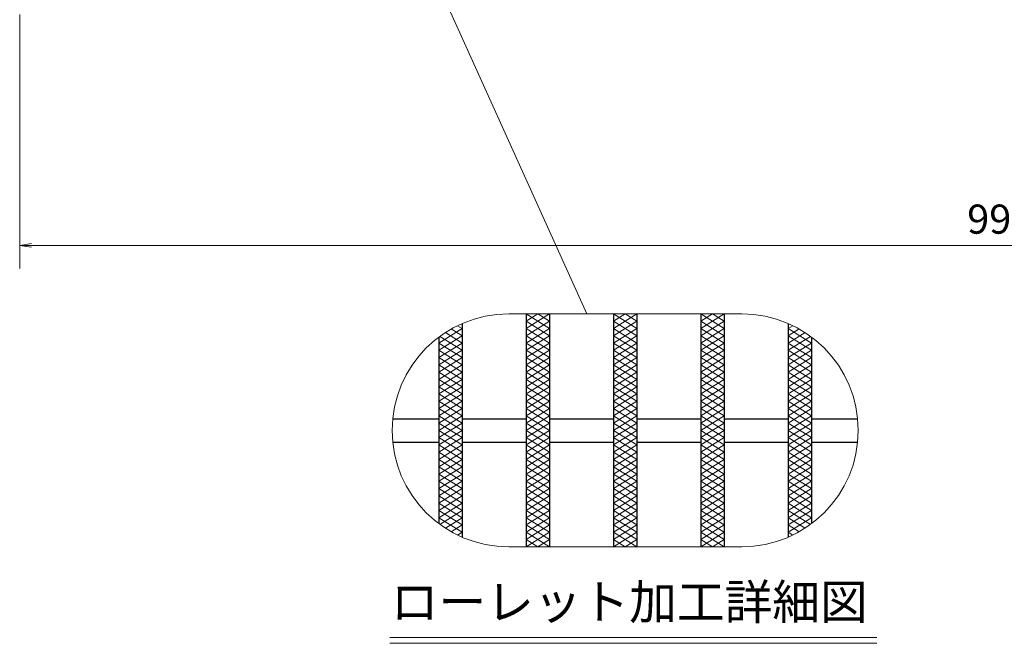
# Model space of a CAD drawing. Extents: x 0 to 2100, y 0 to 1485.
# Drawn here: x 387 to 810, y 758 to 1026 of the extents above; entities that cross this region are included whole.
import ezdxf
from ezdxf.enums import TextEntityAlignment as Align

# ---------------------------------------------------------------- set-up
doc = ezdxf.new("R2010")
doc.units = 0
doc.header["$LTSCALE"] = 15
doc.header["$MEASUREMENT"] = 0
doc.linetypes.add('PHANTOM', pattern=[2.5, 1.25, -0.25, 0.25, -0.25, 0.25, -0.25])
doc.layers.get('0').update_dxf_attribs({"color": 5, "linetype": 'CONTINUOUS'})
doc.layers.get('DEFPOINTS').update_dxf_attribs({"color": 250, "linetype": 'CONTINUOUS'})
for name, color, linetype, lineweight in [('ハッチング', 253, 'CONTINUOUS', 15), ('寸法注釈', 30, 'CONTINUOUS', 18), ('想像線', 252, 'PHANTOM', 15), ('蓋', 5, 'CONTINUOUS', 25)]:
    doc.layers.add(name, color=color, linetype=linetype, lineweight=lineweight)
doc.styles.add('BIGFONT', font='romans.shx', dxfattribs={"width": 0.7336, "bigfont": 'extfont.shx'})
doc.styles.get("Standard").update_dxf_attribs({"font": 'ROMANS.SHX', "width": 0.8, "height": 12.5, "bigfont": 'EXTFONT.SHX'})
doc.styles.add('丸ゴシック', font='HGRSMP.TTF', dxfattribs={"width": 0.9})
doc.dimstyles.get("Standard").update_dxf_attribs({"dimscale": 5, "dimtxt": 12.5, "dimasz": 2, "dimexe": 0.5, "dimexo": 0.5, "dimgap": 0.5, "dimtad": 3, "dimdec": 4, "dimdsep": 46, "dimtxsty": 'Standard', "dimblk1": 'OPEN', "dimblk2": 'OPEN', "dimsah": 1, "dimcen": 0, "dimclrd": 30, "dimclre": 30, "dimclrt": 256, "dimadec": 4, "dimazin": 2, "dimtfac": 1, "dimtdec": 4, "dimtmove": 0, "dimatfit": 3, "dimldrblk": 'OPEN', "dimfxl": 0, "dimtolj": 1, "dimlwd": -1, "dimlwe": -1, "dimarcsym": 0})

# ---------------------------------------------------------------- blocks, each defined once
blk = doc.blocks.new('_OPEN')
at = {"color": 0, "linetype": 'ByBlock'}
for p, q in [((-1, 0.167), (0, 0)), ((0, 0), (-1, -0.167)), ((0, 0), (-1, 0))]:
    blk.add_line(p, q, dxfattribs=at)
blk = doc.blocks.new('*D90')
at = {"layer": 'DEFPOINTS', "color": 0}
for p in [(387.14, 1032.98), (1382.14, 1032.98), (387.14, 928.84)]:
    blk.add_point(p, dxfattribs=at)
at = {"layer": '寸法注釈', "color": 30}
for p, q in [((387.14, 1027.98), (387.14, 918.84)), ((1382.14, 1027.98), (1382.14, 918.84)), ((1377.14, 928.84), (392.14, 928.84))]:
    blk.add_line(p, q, dxfattribs=at)
at = {"layer": '寸法注釈', "color": 30, "xscale": 5, "yscale": 5, "zscale": 5, "rotation": 180}
blk.add_blockref('_OPEN', (387.14, 928.84), dxfattribs=at)
at = {"layer": '寸法注釈', "color": 30, "xscale": 5, "yscale": 5, "zscale": 5}
blk.add_blockref('_OPEN', (1382.14, 928.84), dxfattribs=at)
at = {"layer": '寸法注釈', "color": 7, "insert": (884.64, 940.09), "char_height": 12.5, "attachment_point": 5, "style": 'BIGFONT'}
blk.add_mtext('\\A1;995（定尺蓋長さ寸法）', dxfattribs=at)
blk = doc.blocks.new('_Dot')
at = {"color": 0, "linetype": 'ByBlock', "lineweight": -2}
blk.add_line((-0.5, 0), (-1, 0), dxfattribs=at)
at = {"color": 0, "linetype": 'ByBlock', "const_width": 0.5}
blk.add_lwpolyline([(-0.25, 0, 1), (0.25, 0, 1)], format="xyb", close=True, dxfattribs=at)

msp = doc.modelspace()

# ---------------------------------------------------------------- linework, layer by layer
at = {"layer": 'ハッチング'}
for p, q in [((604.46, 893.17), (614.46, 899.42)), ((604.46, 899.42), (614.46, 893.17)), ((604.46, 896.3), (609.46, 899.42)), ((604.46, 890.05), (614.46, 896.3)), ((604.46, 896.3), (614.46, 890.05)), ((609.46, 899.42), (614.46, 896.3)), ((641.96, 893.17), (651.96, 899.42)), ((641.96, 899.42), (651.96, 893.17)), ((641.96, 896.3), (646.96, 899.42)), ((641.96, 890.05), (651.96, 896.3)), ((641.96, 896.3), (651.96, 890.05)), ((646.96, 899.42), (651.96, 896.3)), ((679.46, 893.17), (689.46, 899.42)), ((679.46, 899.42), (689.46, 893.17)), ((679.46, 896.3), (684.46, 899.42)), ((679.46, 890.05), (689.46, 896.3)), ((679.46, 896.3), (689.46, 890.05)), ((684.46, 899.42), (689.46, 896.3)), ((566.96, 886.92), (576.96, 893.17)), ((572.33, 892.94), (576.96, 890.05)), ((575.05, 894.36), (576.96, 893.17)), ((604.46, 886.92), (614.46, 893.17)), ((604.46, 893.17), (614.46, 886.92)), ((641.96, 886.92), (651.96, 893.17)), ((641.96, 893.17), (651.96, 886.92)), ((679.46, 886.92), (689.46, 893.17)), ((679.46, 893.17), (689.46, 886.92)), ((716.96, 893.17), (718.87, 894.36)), ((716.96, 893.17), (726.96, 886.92)), ((716.96, 890.05), (721.58, 892.94)), ((566.96, 883.8), (576.96, 890.05)), ((567.41, 889.76), (576.96, 883.8)), ((569.79, 891.4), (576.96, 886.92)), ((604.46, 883.8), (614.46, 890.05)), ((604.46, 890.05), (614.46, 883.8)), ((641.96, 883.8), (651.96, 890.05)), ((641.96, 890.05), (651.96, 883.8)), ((679.46, 883.8), (689.46, 890.05)), ((679.46, 890.05), (689.46, 883.8)), ((716.96, 886.92), (724.12, 891.4)), ((716.96, 890.05), (726.96, 883.8)), ((716.96, 883.8), (726.5, 889.76)), ((566.96, 886.92), (576.96, 880.67)), ((566.96, 880.67), (576.96, 886.92)), ((566.96, 883.8), (576.96, 877.55)), ((566.96, 877.55), (576.96, 883.8)), ((604.46, 886.92), (614.46, 880.67)), ((604.46, 880.67), (614.46, 886.92)), ((604.46, 883.8), (614.46, 877.55)), ((604.46, 877.55), (614.46, 883.8)), ((641.96, 886.92), (651.96, 880.67)), ((641.96, 880.67), (651.96, 886.92)), ((641.96, 883.8), (651.96, 877.55)), ((641.96, 877.55), (651.96, 883.8)), ((679.46, 886.92), (689.46, 880.67)), ((679.46, 880.67), (689.46, 886.92)), ((679.46, 883.8), (689.46, 877.55)), ((679.46, 877.55), (689.46, 883.8)), ((716.96, 886.92), (726.96, 880.67)), ((716.96, 880.67), (726.96, 886.92)), ((716.96, 883.8), (726.96, 877.55)), ((716.96, 877.55), (726.96, 883.8)), ((566.96, 880.67), (576.96, 874.42)), ((566.96, 874.42), (576.96, 880.67)), ((604.46, 880.67), (614.46, 874.42)), ((604.46, 874.42), (614.46, 880.67)), ((641.96, 880.67), (651.96, 874.42)), ((641.96, 874.42), (651.96, 880.67)), ((679.46, 880.67), (689.46, 874.42)), ((679.46, 874.42), (689.46, 880.67)), ((716.96, 880.67), (726.96, 874.42)), ((716.96, 874.42), (726.96, 880.67)), ((566.96, 877.55), (576.96, 871.3)), ((566.96, 871.3), (576.96, 877.55)), ((604.46, 877.55), (614.46, 871.3)), ((604.46, 871.3), (614.46, 877.55)), ((641.96, 877.55), (651.96, 871.3)), ((641.96, 871.3), (651.96, 877.55)), ((679.46, 877.55), (689.46, 871.3)), ((679.46, 871.3), (689.46, 877.55)), ((716.96, 877.55), (726.96, 871.3)), ((716.96, 871.3), (726.96, 877.55)), ((566.96, 874.42), (576.96, 868.17)), ((566.96, 868.17), (576.96, 874.42)), ((566.96, 871.3), (576.96, 865.05)), ((566.96, 865.05), (576.96, 871.3)), ((604.46, 868.17), (614.46, 874.42)), ((604.46, 874.42), (614.46, 868.17)), ((604.46, 871.3), (614.46, 865.05)), ((604.46, 865.05), (614.46, 871.3)), ((641.96, 874.42), (651.96, 868.17)), ((641.96, 868.17), (651.96, 874.42)), ((641.96, 871.3), (651.96, 865.05)), ((641.96, 865.05), (651.96, 871.3)), ((679.46, 874.42), (689.46, 868.17)), ((679.46, 868.17), (689.46, 874.42)), ((679.46, 871.3), (689.46, 865.05)), ((679.46, 865.05), (689.46, 871.3)), ((716.96, 874.42), (726.96, 868.17)), ((716.96, 868.17), (726.96, 874.42)), ((716.96, 871.3), (726.96, 865.05)), ((716.96, 865.05), (726.96, 871.3)), ((566.96, 861.92), (576.96, 868.17)), ((566.96, 868.17), (576.96, 861.92)), ((604.46, 861.92), (614.46, 868.17)), ((604.46, 868.17), (614.46, 861.92)), ((641.96, 861.92), (651.96, 868.17)), ((641.96, 868.17), (651.96, 861.92)), ((679.46, 861.92), (689.46, 868.17)), ((679.46, 868.17), (689.46, 861.92)), ((716.96, 861.92), (726.96, 868.17)), ((716.96, 868.17), (726.96, 861.92)), ((566.96, 858.8), (576.96, 865.05)), ((566.96, 865.05), (576.96, 858.8)), ((566.96, 855.67), (576.96, 861.92)), ((566.96, 861.92), (576.96, 855.67)), ((604.46, 858.8), (614.46, 865.05)), ((604.46, 865.05), (614.46, 858.8)), ((604.46, 855.67), (614.46, 861.92)), ((604.46, 861.92), (614.46, 855.67)), ((641.96, 858.8), (651.96, 865.05)), ((641.96, 865.05), (651.96, 858.8)), ((641.96, 855.67), (651.96, 861.92)), ((641.96, 861.92), (651.96, 855.67)), ((679.46, 858.8), (689.46, 865.05)), ((679.46, 865.05), (689.46, 858.8)), ((679.46, 855.67), (689.46, 861.92)), ((679.46, 861.92), (689.46, 855.67)), ((716.96, 858.8), (726.96, 865.05)), ((716.96, 865.05), (726.96, 858.8)), ((716.96, 855.67), (726.96, 861.92)), ((716.96, 861.92), (726.96, 855.67)), ((566.96, 852.55), (576.96, 858.8)), ((566.96, 858.8), (576.96, 852.55)), ((604.46, 852.55), (614.46, 858.8)), ((604.46, 858.8), (614.46, 852.55)), ((641.96, 852.55), (651.96, 858.8)), ((641.96, 858.8), (651.96, 852.55)), ((679.46, 852.55), (689.46, 858.8)), ((679.46, 858.8), (689.46, 852.55)), ((716.96, 852.55), (726.96, 858.8)), ((716.96, 858.8), (726.96, 852.55)), ((566.96, 849.42), (576.96, 855.67)), ((566.96, 855.67), (576.96, 849.42)), ((604.46, 849.42), (614.46, 855.67)), ((604.46, 855.67), (614.46, 849.42)), ((641.96, 849.42), (651.96, 855.67)), ((641.96, 855.67), (651.96, 849.42)), ((679.46, 849.42), (689.46, 855.67)), ((679.46, 855.67), (689.46, 849.42)), ((716.96, 849.42), (726.96, 855.67)), ((716.96, 855.67), (726.96, 849.42)), ((566.96, 846.3), (576.96, 852.55)), ((566.96, 852.55), (576.96, 846.3)), ((566.96, 843.17), (576.96, 849.42)), ((566.96, 849.42), (576.96, 843.17)), ((604.46, 846.3), (614.46, 852.55)), ((604.46, 852.55), (614.46, 846.3)), ((604.46, 843.17), (614.46, 849.42)), ((604.46, 849.42), (614.46, 843.17)), ((641.96, 846.3), (651.96, 852.55)), ((641.96, 852.55), (651.96, 846.3)), ((641.96, 843.17), (651.96, 849.42)), ((641.96, 849.42), (651.96, 843.17)), ((679.46, 846.3), (689.46, 852.55)), ((679.46, 852.55), (689.46, 846.3)), ((679.46, 843.17), (689.46, 849.42)), ((679.46, 849.42), (689.46, 843.17)), ((716.96, 846.3), (726.96, 852.55)), ((716.96, 852.55), (726.96, 846.3)), ((716.96, 843.17), (726.96, 849.42)), ((716.96, 849.42), (726.96, 843.17)), ((566.96, 840.05), (576.96, 846.3)), ((566.96, 846.3), (576.96, 840.05)), ((604.46, 840.05), (614.46, 846.3)), ((604.46, 846.3), (614.46, 840.05)), ((641.96, 840.05), (651.96, 846.3)), ((641.96, 846.3), (651.96, 840.05)), ((679.46, 840.05), (689.46, 846.3)), ((679.46, 846.3), (689.46, 840.05)), ((716.96, 840.05), (726.96, 846.3)), ((716.96, 846.3), (726.96, 840.05)), ((566.96, 836.92), (576.96, 843.17)), ((566.96, 843.17), (576.96, 836.92)), ((604.46, 836.92), (614.46, 843.17)), ((604.46, 843.17), (614.46, 836.92)), ((641.96, 836.92), (651.96, 843.17)), ((641.96, 843.17), (651.96, 836.92)), ((679.46, 836.92), (689.46, 843.17)), ((679.46, 843.17), (689.46, 836.92)), ((716.96, 836.92), (726.96, 843.17)), ((716.96, 843.17), (726.96, 836.92)), ((566.96, 833.8), (576.96, 840.05)), ((566.96, 840.05), (576.96, 833.8)), ((566.96, 830.67), (576.96, 836.92)), ((566.96, 836.92), (576.96, 830.67)), ((604.46, 833.8), (614.46, 840.05)), ((604.46, 840.05), (614.46, 833.8)), ((604.46, 830.67), (614.46, 836.92)), ((604.46, 836.92), (614.46, 830.67)), ((641.96, 833.8), (651.96, 840.05)), ((641.96, 840.05), (651.96, 833.8)), ((641.96, 830.67), (651.96, 836.92)), ((641.96, 836.92), (651.96, 830.67)), ((679.46, 833.8), (689.46, 840.05)), ((679.46, 840.05), (689.46, 833.8)), ((679.46, 830.67), (689.46, 836.92)), ((679.46, 836.92), (689.46, 830.67)), ((716.96, 833.8), (726.96, 840.05)), ((716.96, 840.05), (726.96, 833.8)), ((716.96, 830.67), (726.96, 836.92)), ((716.96, 836.92), (726.96, 830.67)), ((566.96, 827.55), (576.96, 833.8)), ((566.96, 833.8), (576.96, 827.55)), ((604.46, 827.55), (614.46, 833.8)), ((604.46, 833.8), (614.46, 827.55)), ((641.96, 827.55), (651.96, 833.8)), ((641.96, 833.8), (651.96, 827.55)), ((679.46, 827.55), (689.46, 833.8)), ((679.46, 833.8), (689.46, 827.55)), ((716.96, 827.55), (726.96, 833.8)), ((716.96, 833.8), (726.96, 827.55)), ((566.96, 824.42), (576.96, 830.67)), ((566.96, 830.67), (576.96, 824.42)), ((604.46, 824.42), (614.46, 830.67)), ((604.46, 830.67), (614.46, 824.42)), ((641.96, 824.42), (651.96, 830.67)), ((641.96, 830.67), (651.96, 824.42)), ((679.46, 824.42), (689.46, 830.67)), ((679.46, 830.67), (689.46, 824.42)), ((716.96, 824.42), (726.96, 830.67)), ((716.96, 830.67), (726.96, 824.42)), ((566.96, 827.55), (576.96, 821.3)), ((566.96, 821.3), (576.96, 827.55)), ((566.96, 824.42), (576.96, 818.17)), ((566.96, 818.17), (576.96, 824.42)), ((604.46, 827.55), (614.46, 821.3)), ((604.46, 821.3), (614.46, 827.55)), ((604.46, 824.42), (614.46, 818.17)), ((604.46, 818.17), (614.46, 824.42)), ((641.96, 827.55), (651.96, 821.3)), ((641.96, 821.3), (651.96, 827.55)), ((641.96, 824.42), (651.96, 818.17)), ((641.96, 818.17), (651.96, 824.42)), ((679.46, 827.55), (689.46, 821.3)), ((679.46, 821.3), (689.46, 827.55)), ((679.46, 824.42), (689.46, 818.17)), ((679.46, 818.17), (689.46, 824.42)), ((716.96, 827.55), (726.96, 821.3)), ((716.96, 821.3), (726.96, 827.55)), ((716.96, 824.42), (726.96, 818.17)), ((716.96, 818.17), (726.96, 824.42)), ((566.96, 821.3), (576.96, 815.05)), ((566.96, 815.05), (576.96, 821.3)), ((604.46, 821.3), (614.46, 815.05)), ((604.46, 815.05), (614.46, 821.3)), ((641.96, 821.3), (651.96, 815.05)), ((641.96, 815.05), (651.96, 821.3)), ((679.46, 821.3), (689.46, 815.05)), ((679.46, 815.05), (689.46, 821.3)), ((716.96, 821.3), (726.96, 815.05)), ((716.96, 815.05), (726.96, 821.3)), ((566.96, 818.17), (576.96, 811.92)), ((566.96, 811.92), (576.96, 818.17)), ((604.46, 818.17), (614.46, 811.92)), ((604.46, 811.92), (614.46, 818.17)), ((641.96, 818.17), (651.96, 811.92)), ((641.96, 811.92), (651.96, 818.17)), ((679.46, 818.17), (689.46, 811.92)), ((679.46, 811.92), (689.46, 818.17)), ((716.96, 818.17), (726.96, 811.92)), ((716.96, 811.92), (726.96, 818.17)), ((566.96, 815.05), (576.96, 808.8)), ((566.96, 811.92), (576.96, 805.67)), ((567.41, 809.08), (576.96, 815.05)), ((569.79, 807.44), (576.96, 811.92)), ((604.46, 815.05), (614.46, 808.8)), ((604.46, 808.8), (614.46, 815.05)), ((604.46, 811.92), (614.46, 805.67)), ((604.46, 805.67), (614.46, 811.92)), ((641.96, 815.05), (651.96, 808.8)), ((641.96, 808.8), (651.96, 815.05)), ((641.96, 811.92), (651.96, 805.67)), ((641.96, 805.67), (651.96, 811.92)), ((679.46, 815.05), (689.46, 808.8)), ((679.46, 808.8), (689.46, 815.05)), ((679.46, 811.92), (689.46, 805.67)), ((679.46, 805.67), (689.46, 811.92)), ((716.96, 815.05), (726.5, 809.08)), ((716.96, 808.8), (726.96, 815.05)), ((716.96, 805.67), (726.96, 811.92)), ((716.96, 811.92), (724.12, 807.44)), ((572.33, 805.91), (576.96, 808.8)), ((604.46, 808.8), (614.46, 802.55)), ((604.46, 802.55), (614.46, 808.8)), ((641.96, 808.8), (651.96, 802.55)), ((641.96, 802.55), (651.96, 808.8)), ((679.46, 808.8), (689.46, 802.55)), ((679.46, 802.55), (689.46, 808.8)), ((716.96, 808.8), (721.58, 805.91)), ((575.05, 804.48), (576.96, 805.67)), ((604.46, 805.67), (614.46, 799.42)), ((604.46, 799.42), (614.46, 805.67)), ((641.96, 805.67), (651.96, 799.42)), ((641.96, 799.42), (651.96, 805.67)), ((679.46, 805.67), (689.46, 799.42)), ((679.46, 799.42), (689.46, 805.67)), ((716.96, 805.67), (718.87, 804.48)), ((604.46, 802.55), (609.46, 799.42)), ((609.46, 799.42), (614.46, 802.55)), ((641.96, 802.55), (646.96, 799.42)), ((646.96, 799.42), (651.96, 802.55)), ((679.46, 802.55), (684.46, 799.42)), ((684.46, 799.42), (689.46, 802.55))]:
    msp.add_line(p, q, dxfattribs=at)
at = {"layer": '寸法注釈'}
for p, q in [((545.91, 760.51), (754.95, 760.51)), ((545.91, 758.01), (754.95, 758.01))]:
    msp.add_line(p, q, dxfattribs=at)
at = {"layer": '想像線', "linetype": 'ByBlock'}
for p, q in [((696.96, 899.42), (596.96, 899.42)), ((696.96, 799.42), (596.96, 799.42))]:
    msp.add_line(p, q, dxfattribs=at)
for centre, start, end in [((596.96, 849.42), 90, 270), ((696.96, 849.42), 270, 90)]:
    msp.add_arc(centre, 50, start, end, dxfattribs=at)
at = {"layer": '蓋'}
for p, q in [((604.46, 899.42), (604.46, 799.42)), ((604.46, 899.42), (604.46, 799.42)), ((614.46, 899.42), (614.46, 799.42)), ((614.46, 899.42), (614.46, 799.42)), ((641.96, 899.42), (641.96, 799.42)), ((641.96, 899.42), (641.96, 799.42)), ((651.96, 899.42), (651.96, 799.42)), ((651.96, 899.42), (651.96, 799.42)), ((679.46, 899.42), (679.46, 799.42)), ((679.46, 899.42), (679.46, 799.42)), ((689.46, 899.42), (689.46, 799.42)), ((689.46, 899.42), (689.46, 799.42)), ((576.96, 895.25), (576.96, 803.6)), ((576.96, 895.25), (576.96, 803.6)), ((716.96, 895.25), (716.96, 803.6)), ((716.96, 895.25), (716.96, 803.6)), ((566.96, 889.42), (566.96, 809.42)), ((566.96, 889.42), (566.96, 809.42)), ((726.96, 889.42), (726.96, 809.42)), ((726.96, 889.42), (726.96, 809.42)), ((547.21, 854.42), (566.96, 854.42)), ((576.96, 854.42), (604.46, 854.42)), ((614.46, 854.42), (641.96, 854.42)), ((651.96, 854.42), (679.46, 854.42)), ((689.46, 854.42), (716.96, 854.42)), ((726.96, 854.42), (746.71, 854.42)), ((547.21, 844.42), (566.96, 844.42)), ((576.96, 844.42), (604.46, 844.42)), ((614.46, 844.42), (641.96, 844.42)), ((651.96, 844.42), (679.46, 844.42)), ((689.46, 844.42), (716.96, 844.42)), ((726.96, 844.42), (746.71, 844.42))]:
    msp.add_line(p, q, dxfattribs=at)

# ---------------------------------------------------------------- texts
at = {"layer": '寸法注釈', "color": 7, "style": '丸ゴシック'}
msp.add_text('ローレット加工詳細図', height=15, dxfattribs=at).set_placement((648.69, 773.85), align=Align.MIDDLE)

# ---------------------------------------------------------------- dimensions: what is measured, and where the dimension line sits
at = {"layer": '寸法注釈'}
dim = msp.add_linear_dim(base=(387.14, 928.84), p1=(1382.14, 1032.98), p2=(387.14, 1032.98), text='<>（定尺蓋長さ寸法）', dimstyle='Standard', override={"dimscale": 5, "dimtxt": 2.5, "dimasz": 1, "dimexe": 2, "dimexo": 1, "dimgap": 1, "dimtad": 3, "dimtih": 0, "dimtoh": 0, "dimdec": 1, "dimzin": 8, "dimtxsty": 'BIGFONT', "dimblk": 'Dot', "dimcen": -0.09, "dimclrd": 30, "dimclre": 30, "dimclrt": 7, "dimadec": 1, "dimtdec": 1, "dimtofl": 1, "dimldrblk": 'Dot', "dimtvp": 1, "dimtzin": 8}, dxfattribs=at)
dim.commit()
dim.dimension.update_dxf_attribs({"geometry": '*D90', "text_midpoint": (884.64, 940.09)})

# ---------------------------------------------------------------- leaders
msp.add_leader([(531.13, 1119.67), (630.54, 899.42)], dimstyle='Standard', override={"dimscale": 5, "dimtxt": 2.5, "dimasz": 1, "dimexe": 2, "dimexo": 1, "dimgap": 1, "dimtad": 3, "dimtih": 0, "dimtoh": 0, "dimdec": 1, "dimzin": 8, "dimtxsty": 'BIGFONT', "dimcen": -0.09, "dimclrd": 30, "dimclre": 30, "dimclrt": 7, "dimadec": 1, "dimtdec": 1, "dimtofl": 1, "dimldrblk": 'Dot', "dimtvp": 1, "dimtzin": 8}, dxfattribs=at)

doc.saveas('drawing.dxf')
